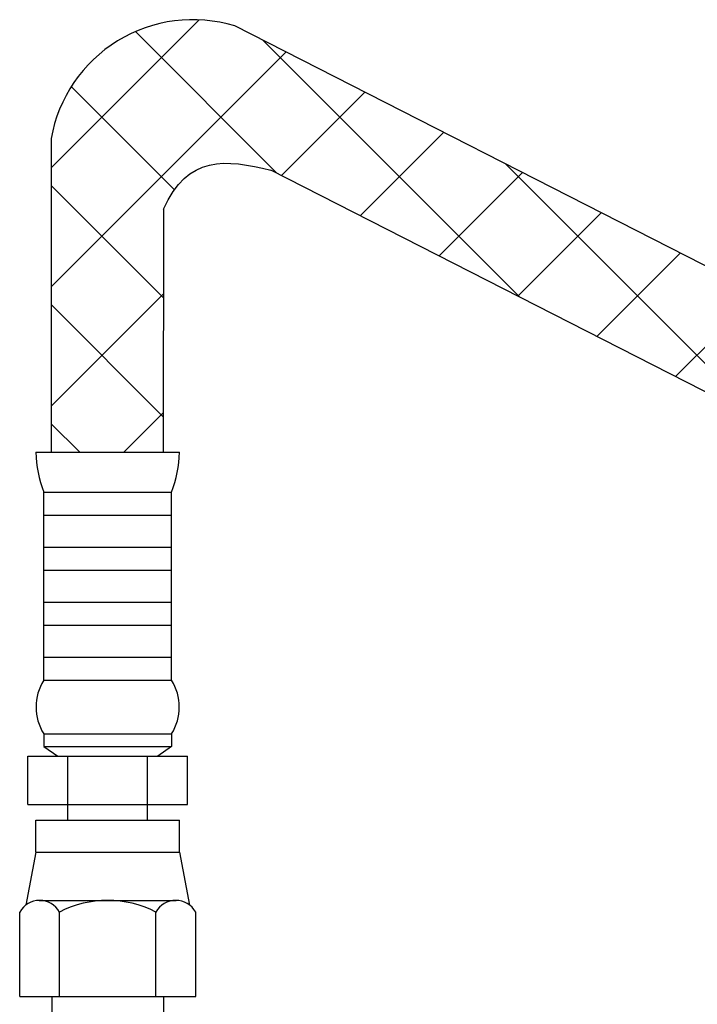
# Model space of a CAD drawing. Extents: x 167 to 272, y -123 to -35.
# Drawn here: x 180 to 184, y -82 to -76 of the extents above; entities that cross this region are included whole.
import ezdxf

# ---------------------------------------------------------------- set-up
doc = ezdxf.new("R2010")
doc.units = 0
doc.header["$LTSCALE"] = 1.5
doc.header["$MEASUREMENT"] = 0
doc.layers.add('hose', color=7, linetype='CONTINUOUS')

msp = doc.modelspace()

# ---------------------------------------------------------------- linework, layer by layer
at = {"layer": 'hose', "linetype": 'Continuous'}
for p, q in [((180.3646, -77.0222), (181.244, -76.1429)), ((181.7061, -77.0543), (180.8648, -76.213)), ((183.1478, -77.7889), (181.6244, -76.2655)), ((180.3646, -77.7293), (181.7596, -76.3344)), ((181.0967, -77.152), (180.484, -76.5394)), ((181.733, -77.068), (182.228, -76.573)), ((182.2015, -77.3067), (182.6965, -76.8117)), ((184.5895, -78.5235), (183.0661, -77)), ((182.6699, -77.5454), (183.1649, -77.0504)), ((181.0318, -77.7942), (180.3646, -77.1271)), ((183.1383, -77.7841), (183.6333, -77.2891)), ((183.6068, -78.0227), (184.1018, -77.5278)), ((180.3646, -78.4364), (181.0319, -77.7692)), ((184.0752, -78.2614), (184.5702, -77.7664)), ((181.0307, -78.5002), (180.3646, -77.8342)), ((180.7973, -78.7109), (181.0308, -78.4774)), ((180.5343, -78.7109), (180.3646, -78.5413)), ((180.3646, -78.7109), (181.0304, -78.7109))]:
    msp.add_line(p, q, dxfattribs=at)
at = {"layer": 'hose'}
for p, q in [((185.0688, -78.0205), (181.4551, -76.1792)), ((180.3646, -76.8475), (180.3646, -78.7109)), ((184.7442, -78.6023), (181.6696, -77.0357)), ((181.0326, -77.2681), (181.0304, -78.7109)), ((180.2733, -78.7109), (181.1276, -78.7109)), ((180.3204, -80.0652), (180.3204, -78.948)), ((180.3204, -78.948), (181.0804, -78.948)), ((181.0804, -80.0652), (181.0804, -78.948)), ((180.3204, -79.0848), (181.0804, -79.0848)), ((180.3204, -79.2748), (181.0804, -79.2748)), ((180.3204, -79.4116), (181.0804, -79.4116)), ((180.3204, -79.6016), (181.0804, -79.6016)), ((180.3204, -79.7384), (181.0804, -79.7384)), ((180.3204, -79.9284), (181.0804, -79.9284)), ((180.3204, -80.0652), (181.0804, -80.0652)), ((180.3204, -80.3832), (181.0804, -80.3832)), ((180.3204, -80.3832), (180.3204, -80.4578)), ((181.0804, -80.3832), (181.0804, -80.4578)), ((180.3204, -80.4578), (181.0804, -80.4578)), ((180.3204, -80.4578), (180.4033, -80.5167)), ((181.0804, -80.4578), (180.9976, -80.5167)), ((180.2262, -80.5167), (181.1747, -80.5167)), ((180.2262, -80.8024), (180.2262, -80.5167)), ((180.4633, -80.8967), (180.4633, -80.5167)), ((180.9376, -80.8967), (180.9376, -80.5167)), ((181.1747, -80.8024), (181.1747, -80.5167)), ((180.2262, -80.8024), (181.1747, -80.8024)), ((180.2733, -81.0867), (180.2733, -80.8967)), ((180.2733, -80.8967), (181.1276, -80.8967)), ((181.1276, -81.0867), (181.1276, -80.8967)), ((180.2733, -81.0867), (180.2138, -81.4001)), ((180.2733, -81.0867), (181.1276, -81.0867)), ((181.1276, -81.0867), (181.1871, -81.4001)), ((180.2936, -81.3724), (181.1073, -81.3724)), ((180.1776, -81.9424), (180.1776, -81.4414)), ((180.4147, -81.9424), (180.4147, -81.4414)), ((180.9862, -81.9424), (180.9862, -81.4414)), ((181.2233, -81.9424), (181.2233, -81.4414)), ((180.1776, -81.9424), (181.2233, -81.9424)), ((180.3693, -81.9424), (180.3693, -82.0367)), ((181.0316, -81.9424), (181.0316, -82.0367))]:
    msp.add_line(p, q, dxfattribs=at)
for centre, radius, start, end in [((181.2058, -76.9962), 0.8542, 73.0288, 169.9712), ((181.0455, -78.6807), 0.7728, 182.24001, 200.23856), ((180.3554, -78.6807), 0.7728, 339.76144, 357.75999), ((180.5751, -80.2242), 0.3003, 148.02653, 211.97347), ((180.8257, -80.2242), 0.3003, 328.02653, 31.97347), ((180.2961, -81.5088), 0.1364, 29.61629, 150.38371), ((180.7004, -81.999), 0.6266, 62.8662, 117.1338), ((181.1048, -81.5088), 0.1364, 29.61629, 150.38371)]:
    msp.add_arc(centre, radius, start, end, dxfattribs=at)
at = {"layer": 'hose', "linetype": 'Continuous'}
msp.add_open_spline([(181.0326, -77.2681), (181.1728, -76.9443), (181.4058, -76.9702), (181.6696, -77.0357)], degree=3, dxfattribs=at)
msp.add_open_spline([(187.2544, -77.1588), (186.1783, -76.9902), (185.2183, -77.6245), (183.7064, -80.5587), (185.7072, -85.8912), (185.3819, -91.0876), (184.9895, -93.9321)], degree=3, knots=[1.470157, 1.470157, 1.470157, 1.470157, 2.719246, 3.927176, 10.128543, 18.778896, 18.778896, 18.778896, 18.778896], dxfattribs=at)

doc.saveas('drawing.dxf')
